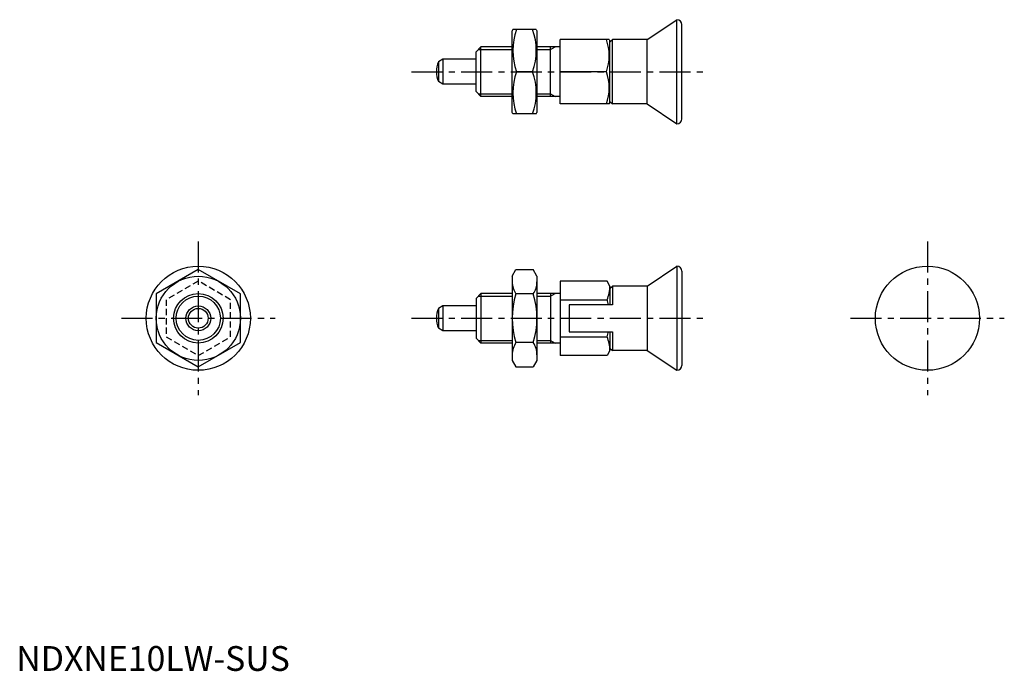
# Model space of a CAD drawing. Extents: x 1 to 199, y 0 to 131.
import ezdxf

# ---------------------------------------------------------------- set-up
doc = ezdxf.new("R2010")
doc.units = 0
doc.header["$LTSCALE"] = 5
doc.linetypes.add('CENTER', pattern=[2, 1.25, -0.25, 0.25, -0.25])
doc.linetypes.add('HIDDEN', pattern=[0.375, 0.25, -0.125])
doc.layers.get('0').update_dxf_attribs({"linetype": 'CONTINUOUS'})
for name, color, linetype in [('1', 1, 'CENTER'), ('2', 2, 'HIDDEN'), ('3', 3, 'CONTINUOUS')]:
    doc.layers.add(name, color=color, linetype=linetype)
doc.styles.add('STANDARD1', font='txt')

msp = doc.modelspace()

# ---------------------------------------------------------------- linework, layer by layer
for p, q in [((127.21, 127.37), (133.21, 131.37)), ((133.21, 110.37), (133.21, 131.37)), ((100.15, 129.37), (100, 129.12)), ((100, 112.62), (100, 129.12)), ((104.86, 129.37), (100.15, 129.37)), ((104.86, 129.37), (105, 129.12)), ((105, 129.12), (105, 112.62)), ((134.21, 111.37), (134.21, 130.37)), ((109.71, 114.37), (109.71, 127.37)), ((119.57, 127.37), (109.71, 127.37)), ((119.57, 127.37), (119.71, 127.12)), ((119.71, 126.87), (120.21, 127.37)), ((119.71, 114.62), (119.71, 127.12)), ((120.21, 114.37), (120.21, 127.37)), ((127.21, 127.37), (120.21, 127.37)), ((127.21, 114.37), (127.21, 127.37)), ((93.71, 125.87), (92.71, 124.87)), ((93.71, 115.87), (93.71, 125.87)), ((100, 125.87), (93.71, 125.87)), ((109.71, 125.87), (105, 125.87)), ((107.71, 115.87), (107.71, 125.87)), ((86.01, 123.37), (85.12, 122.85)), ((86.01, 123.37), (86.01, 118.37)), ((92.71, 123.37), (86.01, 123.37)), ((92.71, 116.87), (92.71, 124.87)), ((85.12, 122.85), (85.12, 118.88)), ((104.1, 120.87), (100.91, 120.87)), ((118.99, 120.87), (109.71, 120.87)), ((86.01, 118.37), (85.12, 118.88)), ((92.71, 118.37), (86.01, 118.37)), ((93.71, 115.87), (92.71, 116.87)), ((100, 115.87), (93.71, 115.87)), ((109.71, 115.87), (105, 115.87)), ((119.57, 114.37), (109.71, 114.37)), ((119.57, 114.37), (119.71, 114.62)), ((119.71, 114.87), (120.21, 114.37)), ((127.21, 114.37), (120.21, 114.37)), ((127.21, 114.37), (133.21, 110.37)), ((100.15, 112.37), (100, 112.62)), ((104.86, 112.37), (100.15, 112.37)), ((104.86, 112.37), (105, 112.62)), ((127.21, 77.63), (133.21, 81.63)), ((133.21, 81.63), (133.21, 60.63)), ((36.71, 80.94), (28.21, 76.04)), ((45.21, 76.04), (36.71, 80.94)), ((100, 79.63), (100.76, 80.94)), ((100, 79.63), (100, 62.63)), ((100.76, 80.94), (104.24, 80.94)), ((105, 79.63), (104.24, 80.94)), ((105, 79.63), (105, 62.63)), ((134.21, 80.63), (134.21, 61.63)), ((119.13, 78.64), (109.71, 78.64)), ((109.71, 78.64), (109.71, 63.62)), ((119.71, 77.63), (119.13, 78.64)), ((119.71, 77.13), (120.21, 77.63)), ((119.71, 77.63), (119.71, 73.83)), ((127.21, 77.63), (120.21, 77.63)), ((120.21, 77.63), (120.21, 73.83)), ((127.21, 77.63), (127.21, 64.63)), ((28.21, 76.04), (28.21, 66.22)), ((45.21, 66.22), (45.21, 76.04)), ((93.71, 76.13), (92.71, 75.13)), ((93.71, 76.13), (93.71, 66.13)), ((100, 76.13), (93.71, 76.13)), ((104.24, 76.04), (100.76, 76.04)), ((109.71, 76.13), (105, 76.13)), ((107.71, 76.13), (107.71, 66.13)), ((86.01, 73.63), (85.12, 73.12)), ((92.71, 73.63), (86.01, 73.63)), ((86.01, 73.63), (86.01, 68.63)), ((92.71, 75.13), (92.71, 67.13)), ((109.71, 74.88), (119.13, 74.88)), ((111.51, 73.83), (111.51, 68.43)), ((120.21, 73.83), (111.51, 73.83)), ((85.12, 73.12), (85.12, 69.14)), ((86.01, 68.63), (85.12, 69.14)), ((92.71, 68.63), (86.01, 68.63)), ((111.51, 68.43), (120.21, 68.43)), ((119.71, 68.43), (119.71, 64.63)), ((120.21, 68.43), (120.21, 64.63)), ((28.21, 66.22), (36.71, 61.31)), ((36.71, 61.31), (45.21, 66.22)), ((93.71, 66.13), (92.71, 67.13)), ((100, 66.13), (93.71, 66.13)), ((104.24, 66.22), (100.76, 66.22)), ((109.71, 66.13), (105, 66.13)), ((109.71, 67.38), (119.13, 67.38)), ((119.13, 63.62), (109.71, 63.62)), ((119.71, 64.63), (119.13, 63.62)), ((119.71, 65.13), (120.21, 64.63)), ((127.21, 64.63), (120.21, 64.63)), ((127.21, 64.63), (133.21, 60.63)), ((100, 62.63), (100.76, 61.31)), ((105, 62.63), (104.24, 61.31)), ((100.76, 61.31), (104.24, 61.31))]:
    msp.add_line(p, q)
for centre, radius in [((36.71, 71.13), 10.5), ((183.74, 71.13), 10.5), ((36.71, 71.13), 8.5), ((36.71, 71.13), 5), ((36.71, 71.13), 2.5), ((36.71, 71.13), 1.99)]:
    msp.add_circle(centre, radius)
for centre, radius, start, end in [((133.21, 130.37), 1, 0, 90), ((112.42, 125.12), 12.28, 159.7438, 200.2562), ((92.58, 125.12), 12.28, 339.7438, 20.2562), ((110.18, 124.12), 9.39, 339.7438, 20.2562), ((89.71, 120.87), 5, 156.5812, 203.4188), ((112.42, 116.62), 12.28, 159.7438, 200.2562), ((92.58, 116.62), 12.28, 339.7438, 20.2562), ((110.18, 117.62), 9.39, 339.7438, 20.2562), ((133.21, 111.37), 1, 270, 0), ((133.21, 80.63), 1, 0, 90), ((104.35, 78.49), 4.34, 180, 214.3842), ((100.66, 78.49), 4.34, 325.6158, 0), ((112.92, 77.63), 6.79, 336.1351, 0), ((116.24, 71.13), 16.24, 162.412, 197.588), ((88.76, 71.13), 16.24, 342.412, 17.588), ((107.29, 71.13), 12.42, 12.5564, 17.588), ((89.71, 71.13), 5, 156.5812, 203.4188), ((107.29, 71.13), 12.42, 342.412, 347.4436), ((104.35, 63.77), 4.34, 145.6158, 180), ((100.66, 63.77), 4.34, 360, 34.3842), ((112.92, 64.63), 6.79, 360, 23.8649), ((133.21, 61.63), 1, 270, 0)]:
    msp.add_arc(centre, radius, start, end)
at = {"layer": '1'}
for p, q in [((79.71, 120.87), (139.21, 120.87)), ((36.71, 86.63), (36.71, 55.63)), ((183.74, 86.63), (183.74, 55.63)), ((21.21, 71.13), (52.21, 71.13)), ((79.71, 71.13), (139.21, 71.13)), ((168.24, 71.13), (199.24, 71.13))]:
    msp.add_line(p, q, dxfattribs=at)
at = {"layer": '2'}
for p, q in [((36.71, 78.64), (30.21, 74.88)), ((43.21, 74.88), (36.71, 78.64)), ((30.21, 74.88), (30.21, 67.38)), ((43.21, 67.38), (43.21, 74.88)), ((30.21, 67.38), (36.71, 63.62)), ((36.71, 63.62), (43.21, 67.38))]:
    msp.add_line(p, q, dxfattribs=at)
at = {"layer": '3'}
for p, q in [((93.17, 125.33), (100, 125.33)), ((105, 125.33), (107.71, 125.33)), ((107.71, 125.33), (108.65, 125.87)), ((93.17, 116.41), (100, 116.41)), ((105, 116.41), (107.71, 116.41)), ((107.71, 116.41), (108.65, 115.87)), ((93.17, 75.59), (100, 75.59)), ((105, 75.59), (107.71, 75.59)), ((107.71, 75.59), (108.65, 76.13)), ((93.17, 66.67), (100, 66.67)), ((105, 66.67), (107.71, 66.67)), ((107.71, 66.67), (108.65, 66.13))]:
    msp.add_line(p, q, dxfattribs=at)
msp.add_circle((36.71, 71.13), 4.46, dxfattribs=at)

# ---------------------------------------------------------------- texts
at = {"color": 3, "style": 'STANDARD1'}
msp.add_text('NDXNE10LW-SUS', height=5, dxfattribs=at).set_placement((0, 0))

doc.saveas('drawing.dxf')
